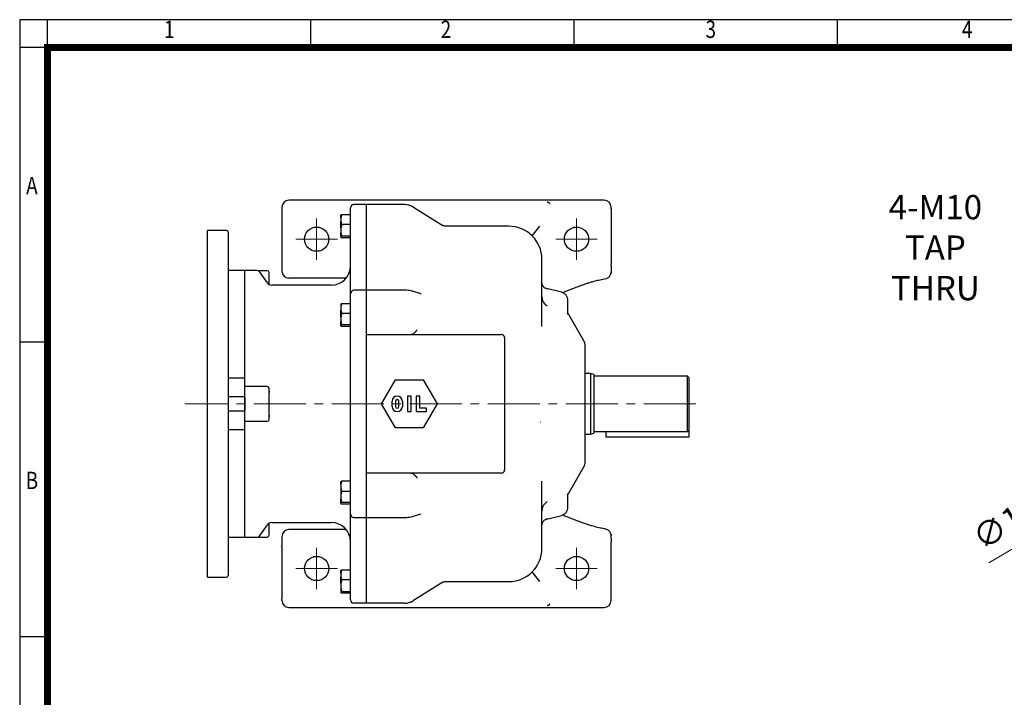
# Model space of a CAD drawing. Units: millimetres. Extents: x 18 to 1570, y 14 to 1066.
# Drawn here: x 18 to 586, y 675 to 1066 of the extents above; entities that cross this region are included whole.
import ezdxf
from ezdxf.enums import TextEntityAlignment as Align

# ---------------------------------------------------------------- set-up
doc = ezdxf.new("R2010")
doc.units = ezdxf.units.MM
doc.header["$LTSCALE"] = 40
doc.linetypes.add('CENTER2', pattern=[1.125, 0.75, -0.125, 0.125, -0.125])
doc.layers.get('0').update_dxf_attribs({"linetype": 'CONTINUOUS', "lineweight": 30})
doc.layers.get('DEFPOINTS').update_dxf_attribs({"linetype": 'CONTINUOUS'})
for name, color, linetype, lineweight in [('C', 1, 'CENTER2', 9), ('D', 7, 'CONTINUOUS', 9), ('O', 3, 'CONTINUOUS', 25)]:
    doc.layers.add(name, color=color, linetype=linetype, lineweight=lineweight)
doc.styles.add('ROMANS', font='romans.shx', dxfattribs={"width": 0.7, "height": 3.5, "bigfont": 'whgtxt.shx'})
doc.styles.get("Standard").update_dxf_attribs({"font": 'romans.shx', "width": 0.8, "bigfont": 'whgtxt.shx'})
doc.dimstyles.new('AM_ISO$3', dxfattribs={"dimtxt": 3.5, "dimasz": 3.5, "dimexe": 1, "dimexo": 1, "dimgap": 1.5, "dimtad": 1, "dimtoh": 1, "dimdsep": 46, "dimtxsty": 'Standard', "dimcen": 0, "dimclrd": 4, "dimclre": 4, "dimclrt": 4, "dimadec": 0, "dimazin": 2, "dimtp": 0.1, "dimtm": 0.1, "dimtfac": 0.71, "dimtofl": 0, "dimtmove": 0, "dimatfit": 0, "dimfxl": 0, "dimlwd": -1, "dimlwe": -1, "dimarcsym": 0})

# ---------------------------------------------------------------- blocks, each defined once
blk = doc.blocks.new('HS_A3양식_S(297X420MM)')
at = {"color": 0}
blk.add_line((18, 277), (18, 14), dxfattribs=at)
for p, q in [((406, 277), (18, 277)), ((22, 14), (22, 277)), ((60, 273), (60, 277)), ((98, 273), (98, 277)), ((136, 273), (136, 277)), ((406, 273), (18, 273)), ((22, 230.5), (18, 230.5)), ((22, 188), (18, 188))]:
    blk.add_line(p, q)
at = {"color": 3, "const_width": 1}
blk.add_lwpolyline([(22, 18), (402, 18), (402, 273), (22, 273), (22, 17.5)], dxfattribs=at)
at = {"style": 'ROMANS', "width": 0.8}
for s, p in [('1', (39.59, 275.29)), ('2', (79.51, 275.29)), ('3', (117.73, 275.29)), ('4', (154.73, 275.29)), ('A', (19.76, 252.75)), ('B', (19.76, 210.23))]:
    blk.add_text(s, height=2.5, dxfattribs=at).set_placement(p, align=Align.MIDDLE)
blk = doc.blocks.new('*D74')
at = {"layer": 'D', "transparency": 16777216}
for p, q in [((814.8, 893.47), (826.84, 900.61)), ((802.76, 886.32), (660.85, 802.15)), ((577.48, 752.69), (648.81, 795))]:
    blk.add_line(p, q, dxfattribs=at)
for points in [[(813.61, 895.47), (815.99, 891.46), (802.76, 886.32)], [(647.62, 797.01), (650, 793), (660.85, 802.15)]]:
    blk.add_solid(points, dxfattribs=at)
at = {"layer": 'DEFPOINTS', "color": 0, "transparency": 16777216}
for p in [(802.76, 886.32), (660.85, 802.15)]:
    blk.add_point(p, dxfattribs=at)
at = {"layer": 'D', "transparency": 16777216, "insert": (592.75, 776.87), "char_height": 14, "attachment_point": 5, "rotation": 30.675}
blk.add_mtext('∅165', dxfattribs=at)

msp = doc.modelspace()

# ---------------------------------------------------------------- linework, layer by layer
at = {"layer": 'C'}
for p, q in [((189.409, 951.376), (189.409, 927.376)), ((339.409, 951.376), (339.409, 927.376)), ((177.409, 939.376), (201.409, 939.376)), ((327.409, 939.376), (351.409, 939.376)), ((408.238, 844.376), (113.303, 844.376)), ((189.409, 761.376), (189.409, 737.376)), ((339.409, 761.376), (339.409, 737.376)), ((177.409, 749.376), (201.409, 749.376)), ((327.409, 749.376), (351.409, 749.376))]:
    msp.add_line(p, q, dxfattribs=at)
at = {"layer": 'O'}
for p, q in [((355.409, 961.876), (173.409, 961.876)), ((169.409, 957.876), (169.409, 956.876)), ((169.409, 956.876), (169.409, 926.947)), ((208.909, 946.979), (208.909, 957.376)), ((217.909, 959.376), (210.909, 959.376)), ((240.046, 959.376), (217.909, 959.376)), ((217.909, 959.376), (217.909, 947.494)), ((245.339, 957.86), (262.232, 947.327)), ((359.409, 956.876), (359.409, 957.876)), ((359.409, 956.876), (359.409, 925.214)), ((203.459, 951.711), (203.459, 953.221)), ((203.459, 951.711), (203.459, 949.617)), ((203.459, 945.709), (203.459, 949.617)), ((208.759, 953.517), (203.832, 953.517)), ((208.759, 953.517), (208.759, 947.811)), ((208.909, 952.676), (208.759, 952.676)), ((137.409, 944.376), (126.409, 944.376)), ((126.409, 744.376), (126.409, 944.376)), ((203.459, 945.709), (203.459, 943.271)), ((208.759, 947.811), (203.832, 947.811)), ((208.759, 947.811), (208.759, 947.069)), ((217.909, 947.494), (217.909, 945.311)), ((217.909, 945.311), (217.909, 910.291)), ((300.409, 946.876), (263.814, 946.876)), ((313.869, 941.285), (318.186, 946.796)), ((138.409, 943.376), (138.409, 745.376)), ((203.459, 940.873), (203.459, 943.271)), ((203.459, 940.873), (203.459, 940.53)), ((208.759, 941.17), (203.832, 941.17)), ((208.759, 940.234), (203.832, 940.234)), ((319.409, 889.03), (319.409, 927.876)), ((147.909, 921.376), (138.409, 921.376)), ((154.395, 921.376), (147.909, 921.376)), ((147.909, 859.357), (147.909, 921.376)), ((160.909, 921.189), (155.435, 921.189)), ((169.409, 926.239), (169.409, 922.047)), ((359.409, 924.779), (359.409, 925.214)), ((359.409, 924.225), (359.409, 924.779)), ((161.013, 914.155), (156.853, 920.096)), ((161.909, 918.24), (161.909, 920.189)), ((161.909, 913.314), (161.909, 918.24)), ((206.394, 916.876), (173.409, 916.876)), ((355.292, 916.411), (355.792, 916.487)), ((355.792, 916.487), (356.868, 916.767)), ((359.409, 920.561), (359.319, 919.962)), ((359.344, 919.843), (359.364, 920.038)), ((197.909, 912.876), (163.47, 912.876)), ((217.909, 909.876), (210.909, 909.876)), ((217.909, 910.291), (217.909, 909.876)), ((241.201, 909.876), (217.909, 909.876)), ((217.909, 909.876), (217.909, 888.402)), ((330.661, 908.768), (322.12, 910.977)), ((331.323, 908.546), (339.716, 911.833)), ((208.909, 883.961), (208.909, 907.876)), ((244.641, 909.287), (244.582, 909.311)), ((249.66, 907.766), (244.594, 909.349)), ((249.644, 907.72), (249.346, 907.828)), ((334.409, 903.866), (334.409, 903.927)), ((334.409, 896.67), (334.409, 903.866)), ((203.459, 901.971), (203.459, 900.461)), ((203.459, 900.461), (203.459, 898.367)), ((203.459, 894.459), (203.459, 898.367)), ((203.832, 902.267), (208.759, 902.267)), ((208.759, 902.267), (208.759, 896.561)), ((208.909, 901.426), (208.759, 901.426)), ((203.459, 894.459), (203.459, 892.021)), ((208.759, 896.561), (203.832, 896.561)), ((208.759, 896.561), (208.759, 889.92)), ((334.88, 896.002), (334.274, 896.861)), ((335.222, 895.451), (334.723, 896.22)), ((343.618, 880.759), (335.19, 895.508)), ((203.459, 889.623), (203.459, 892.021)), ((203.459, 889.623), (203.459, 889.28)), ((208.759, 889.92), (203.832, 889.92)), ((208.759, 888.984), (203.832, 888.984)), ((208.759, 889.92), (208.759, 888.984)), ((208.759, 889.826), (208.909, 889.826)), ((217.909, 888.402), (217.909, 884.376)), ((217.909, 884.376), (217.909, 804.376)), ((217.909, 884.376), (295.909, 884.376)), ((297.909, 882.376), (297.909, 806.376)), ((138.409, 859.357), (147.909, 859.357)), ((147.909, 848.483), (147.909, 859.357)), ((226.909, 844.376), (234.909, 858.232)), ((234.909, 858.232), (250.909, 858.232)), ((250.909, 858.232), (258.909, 844.376)), ((347.409, 861.876), (344.409, 861.876)), ((349.409, 861.34), (347.409, 861.876)), ((347.409, 861.876), (347.409, 826.876)), ((349.409, 861.34), (349.409, 827.411)), ((403.409, 860.376), (349.409, 860.376)), ((404.409, 859.376), (403.409, 860.376)), ((403.409, 828.376), (403.409, 860.376)), ((404.409, 829.376), (404.409, 859.376)), ((160.909, 854.376), (147.909, 854.376)), ((147.909, 848.757), (147.909, 854.083)), ((161.909, 848.05), (161.909, 853.376)), ((147.909, 848.483), (138.409, 848.483)), ((147.909, 840.268), (147.909, 848.483)), ((147.909, 848.093), (147.909, 840.658)), ((161.909, 840.701), (161.909, 848.05)), ((241.909, 848.876), (241.909, 839.876)), ((243.909, 848.876), (241.909, 848.876)), ((243.909, 839.876), (243.909, 848.876)), ((248.909, 848.876), (246.909, 848.876)), ((246.909, 848.876), (246.909, 839.876)), ((248.909, 841.876), (248.909, 848.876)), ((234.909, 830.519), (226.909, 844.376)), ((232.909, 842.876), (232.909, 845.876)), ((234.909, 845.876), (234.909, 842.876)), ((236.909, 842.876), (236.909, 845.876)), ((238.909, 845.876), (238.909, 842.876)), ((252.909, 841.876), (248.909, 841.876)), ((258.909, 844.376), (250.909, 830.519)), ((252.909, 839.876), (252.909, 841.876)), ((138.409, 840.268), (147.909, 840.268)), ((147.909, 829.394), (147.909, 840.268)), ((147.909, 834.668), (147.909, 839.994)), ((161.909, 835.376), (161.909, 840.701)), ((241.909, 839.876), (243.909, 839.876)), ((246.909, 839.876), (252.909, 839.876)), ((147.909, 834.376), (160.909, 834.376)), ((250.909, 830.519), (234.909, 830.519)), ((318.541, 833.932), (318.829, 833.923)), ((147.909, 829.394), (138.409, 829.394)), ((147.909, 767.376), (147.909, 829.394)), ((344.409, 826.876), (347.409, 826.876)), ((347.409, 826.876), (349.409, 827.411)), ((349.409, 828.376), (403.409, 828.376)), ((356.409, 828.376), (356.409, 825.376)), ((356.409, 825.376), (404.409, 825.376)), ((403.409, 828.376), (404.409, 829.376)), ((404.409, 825.376), (404.409, 829.376)), ((335.19, 793.243), (343.618, 807.992)), ((208.909, 780.876), (208.909, 804.79)), ((295.909, 804.376), (217.909, 804.376)), ((217.909, 804.376), (217.909, 800.349)), ((203.459, 797.961), (203.459, 799.471)), ((203.459, 797.961), (203.459, 795.867)), ((203.459, 795.867), (203.459, 791.959)), ((208.759, 799.767), (203.832, 799.767)), ((208.759, 799.767), (208.759, 794.061)), ((208.909, 798.926), (208.759, 798.926)), ((217.909, 800.349), (217.909, 778.876)), ((319.409, 760.876), (319.409, 799.721)), ((203.459, 791.959), (203.459, 789.521)), ((203.832, 794.061), (208.759, 794.061)), ((208.759, 794.061), (208.759, 787.42)), ((334.274, 791.89), (334.88, 792.749)), ((334.409, 784.885), (334.409, 792.081)), ((334.723, 792.531), (335.222, 793.3)), ((203.459, 787.123), (203.459, 789.521)), ((203.459, 787.123), (203.459, 786.78)), ((208.759, 787.42), (203.832, 787.42)), ((208.759, 786.484), (203.832, 786.484)), ((208.759, 787.42), (208.759, 786.484)), ((208.759, 787.326), (208.909, 787.326)), ((334.409, 784.824), (334.409, 784.885)), ((210.909, 778.876), (217.909, 778.876)), ((217.909, 778.905), (217.909, 778.46)), ((217.909, 778.876), (241.203, 778.876)), ((241.249, 778.921), (241.203, 778.888)), ((244.582, 779.44), (244.641, 779.464)), ((244.594, 779.402), (249.66, 780.985)), ((322.115, 777.773), (330.661, 779.983)), ((339.716, 776.918), (331.323, 780.205)), ((156.853, 768.655), (161.013, 774.596)), ((161.909, 770.511), (161.909, 775.437)), ((163.47, 775.876), (197.909, 775.876)), ((217.909, 778.46), (217.909, 743.44)), ((138.409, 767.376), (147.909, 767.376)), ((147.909, 767.376), (154.395, 767.376)), ((155.435, 767.562), (160.909, 767.562)), ((161.909, 768.562), (161.909, 770.511)), ((206.394, 771.876), (173.409, 771.876)), ((355.792, 772.264), (355.292, 772.34)), ((356.868, 771.984), (355.792, 772.264)), ((359.319, 768.789), (359.409, 768.19)), ((359.364, 768.713), (359.344, 768.909)), ((169.409, 766.704), (169.409, 762.512)), ((169.409, 761.804), (169.409, 731.876)), ((359.409, 763.972), (359.409, 764.526)), ((359.409, 763.537), (359.409, 763.972)), ((359.409, 731.876), (359.409, 763.537)), ((203.459, 746.711), (203.459, 748.221)), ((203.459, 746.711), (203.459, 744.617)), ((203.459, 740.709), (203.459, 744.617)), ((208.759, 748.517), (203.832, 748.517)), ((318.186, 741.955), (313.869, 747.466)), ((126.409, 744.376), (137.409, 744.376)), ((203.459, 740.709), (203.459, 738.271)), ((208.759, 742.811), (203.832, 742.811)), ((208.759, 741.682), (208.759, 736.17)), ((208.909, 731.376), (208.909, 741.772)), ((217.909, 743.44), (217.909, 741.257)), ((217.909, 741.257), (217.909, 729.376)), ((262.232, 741.424), (245.339, 730.891)), ((263.814, 741.876), (300.409, 741.876)), ((203.459, 738.271), (203.459, 735.873)), ((203.459, 735.873), (203.459, 735.53)), ((203.832, 736.17), (208.759, 736.17)), ((208.759, 735.234), (203.832, 735.234)), ((208.759, 736.17), (208.759, 735.234)), ((208.759, 736.076), (208.909, 736.076)), ((217.909, 729.376), (210.909, 729.376)), ((240.046, 729.376), (217.909, 729.376)), ((359.409, 730.876), (359.409, 731.876)), ((173.409, 726.876), (355.409, 726.876))]:
    msp.add_line(p, q, dxfattribs=at)
at = {"layer": 'O', "flags": 128}
for points in [[(334.726, 896.217), (334.816, 896.095), (334.88, 896.002)], [(344.409, 810.969), (344.409, 811.219), (344.409, 811.966), (344.409, 812.735), (344.409, 813.715), (344.409, 814.899), (344.409, 816.874), (344.409, 819.178), (344.409, 820.803), (344.409, 822.514), (344.409, 824.332), (344.409, 825.064), (344.409, 825.811), (344.409, 826.571), (344.409, 827.344), (344.409, 828.13), (344.409, 828.927), (344.409, 829.737), (344.409, 829.749), (344.409, 829.839), (344.409, 830.087), (344.409, 831.954), (344.409, 833.446), (344.409, 835.022), (344.409, 836.41), (344.409, 837.814), (344.409, 839.229), (344.409, 840.277), (344.409, 841.659), (344.409, 843.084), (344.409, 844.376)], [(334.726, 792.534), (334.816, 792.656), (334.88, 792.749)]]:
    msp.add_lwpolyline(points, dxfattribs=at)
at = {"layer": 'O'}
for centre in [(189.409, 939.376), (339.409, 939.376), (189.409, 749.376), (339.409, 749.376)]:
    msp.add_circle(centre, 7, dxfattribs=at)
for centre, radius, start, end in [((173.409, 957.876), 4, 90, 180), ((355.409, 957.876), 4, 0, 90), ((210.909, 957.376), 2, 90, 180), ((240.046, 949.376), 10, 60.01912, 90), ((240.052, 949.382), 9.992, 58.05608, 90.02651), ((137.409, 943.376), 1, 0, 90), ((300.409, 927.876), 19, 0, 90), ((154.395, 918.376), 3, 35, 90), ((160.909, 920.189), 1, 0, 90), ((173.409, 920.876), 4, 180, 270), ((197.909, 923.876), 11, 270, 0), ((163.47, 915.876), 3, 215, 270), ((210.909, 907.876), 2, 90, 180), ((323.989, 916.098), 5.539, 232.06057, 257.32416), ((325.409, 906.233), 6, 180, 225.44996), ((329.409, 903.927), 5, 0, 75.5), ((329.618, 910.509), 12, 225.44996, 233.20589), ((295.909, 882.376), 2, 0, 90), ((338.409, 877.782), 6, 0, 29.74488), ((160.909, 853.376), 1, 0, 90), ((235.909, 845.876), 3, 0, 180), ((235.909, 845.876), 1, 0, 180), ((235.909, 842.876), 3, 180, 0), ((235.909, 842.876), 1, 180, 0), ((160.909, 835.376), 1, 270, 0), ((338.409, 810.969), 6, 330.25512, 0), ((295.909, 806.376), 2, 270, 0), ((325.409, 782.518), 6, 134.55004, 180), ((329.618, 778.242), 12, 126.74541, 134.55004), ((329.409, 784.824), 5, 284.5, 0), ((210.909, 780.876), 2, 180, 270), ((163.47, 772.876), 3, 90, 145), ((197.909, 764.876), 11, 0, 90), ((323.989, 772.653), 5.539, 102.67584, 127.93943), ((154.395, 770.376), 3, 270, 325), ((160.909, 768.562), 1, 270, 360), ((173.409, 767.876), 4, 90, 180), ((300.409, 760.876), 19, 270, 0), ((137.409, 745.376), 1, 270, 0), ((173.409, 730.876), 4, 180, 270), ((210.909, 731.376), 2, 180, 270), ((240.046, 739.375), 10, 270, 299.99517), ((240.052, 739.369), 9.992, 269.97349, 301.94392), ((355.409, 730.876), 4, 270, 0)]:
    msp.add_arc(centre, radius, start, end, dxfattribs=at)
for points, knots in [([(322.517, 960.931), (322.56, 960.918), (322.648, 960.891), (322.785, 960.837), (322.932, 960.768), (323.087, 960.681), (323.249, 960.576), (323.417, 960.45), (323.587, 960.301), (323.757, 960.131), (323.865, 960.002), (323.921, 959.937)], [0, 0, 0, 0, 0.0841781, 0.1753531, 0.2735366, 0.3786693, 0.4906078, 0.6091117, 0.7338346, 0.8643178, 1, 1, 1, 1]), ([(208.909, 943.342), (208.909, 943.356), (208.909, 943.385), (208.909, 943.442), (208.909, 943.508), (208.909, 943.585), (208.909, 943.671), (208.909, 943.837), (208.909, 944.118), (208.909, 944.57), (208.909, 945.098), (208.909, 945.59), (208.909, 946.005), (208.909, 946.32), (208.909, 946.644), (208.909, 946.867), (208.909, 946.979)], [0, 0, 0, 0, 0.0409613, 0.0817516, 0.1224587, 0.1631709, 0.2039767, 0.2449637, 0.3724414, 0.5000131, 0.6274909, 0.7550626, 0.8164287, 0.8775081, 0.9385992, 1, 1, 1, 1]), ([(263.81, 946.876), (263.531, 946.895), (262.973, 946.935), (262.479, 947.196), (262.232, 947.327)], [0, 0, 0, 0, 0.4999163, 1, 1, 1, 1]), ([(208.909, 909.005), (208.909, 909.266), (208.909, 909.788), (208.909, 910.562), (208.909, 911.329), (208.909, 912.088), (208.909, 912.84), (208.909, 913.585), (208.909, 914.322), (208.909, 915.052), (208.909, 915.775), (208.909, 916.49), (208.909, 917.198), (208.909, 917.899), (208.909, 918.592), (208.909, 919.277), (208.909, 919.956), (208.909, 920.627), (208.909, 922.023), (208.909, 924.082), (208.909, 926.694), (208.909, 929.148), (208.909, 931.439), (208.909, 933.563), (208.909, 935.514), (208.909, 937.288), (208.909, 938.585), (208.909, 939.502), (208.909, 940.108), (208.909, 940.679), (208.909, 941.214), (208.909, 941.712), (208.909, 942.175), (208.909, 942.602), (208.909, 942.995), (208.909, 943.226), (208.909, 943.342)], [0, 0, 0, 0, 0.0146237, 0.0292362, 0.0438388, 0.0584332, 0.0730208, 0.0876032, 0.1021818, 0.1167582, 0.1313339, 0.1459104, 0.1604893, 0.1750719, 0.18966, 0.2042549, 0.2188582, 0.2334714, 0.248096, 0.3111303, 0.3740448, 0.4369612, 0.5000014, 0.5630357, 0.6259502, 0.6888666, 0.7519067, 0.7795195, 0.8070968, 0.8346487, 0.8621855, 0.8897174, 0.9172546, 0.9448073, 0.9723857, 1, 1, 1, 1]), ([(169.409, 926.947), (169.409, 926.914), (169.409, 926.848), (169.409, 926.751), (169.409, 926.656), (169.409, 926.563), (169.409, 926.475), (169.409, 926.39), (169.409, 926.311), (169.409, 926.263), (169.409, 926.239)], [0, 0, 0, 0, 0.1249917, 0.2499834, 0.3749751, 0.4999667, 0.6245977, 0.7492477, 0.8738258, 1, 1, 1, 1]), ([(169.409, 922.047), (169.409, 922.001), (169.409, 921.91), (169.409, 921.781), (169.409, 921.659), (169.409, 921.53), (169.409, 921.358), (169.409, 921.206), (169.409, 921.054), (169.409, 920.955), (169.409, 920.887), (169.409, 920.88), (169.409, 920.876)], [0, 0, 0, 0, 0.0627712, 0.1255451, 0.1883245, 0.2511123, 0.3396835, 0.5000733, 0.5827132, 0.7516966, 0.8642569, 1, 1, 1, 1]), ([(359.409, 924.225), (359.409, 924.07), (359.409, 923.758), (359.409, 923.281), (359.409, 922.794), (359.409, 922.464), (359.409, 922.298)], [0, 0, 0, 0, 0.24621519, 0.49494171, 0.74619751, 1, 1, 1, 1]), ([(359.409, 922.298), (359.409, 922.134), (359.409, 921.834), (359.409, 921.399), (359.409, 920.984), (359.409, 920.705), (359.409, 920.561)], [0, 0, 0, 0, 0.2745541, 0.4999954, 0.7406545, 1, 1, 1, 1]), ([(339.717, 911.833), (340.808, 912.249), (342.772, 912.997), (345.387, 913.88), (347.594, 914.57), (349.803, 915.199), (352.391, 915.862), (354.272, 916.218), (355.292, 916.411)], [0, 0, 0, 0, 0.2059755, 0.3710015, 0.4954763, 0.6263053, 0.7973913, 1, 1, 1, 1]), ([(356.868, 916.767), (357.165, 916.911), (357.746, 917.193), (358.438, 917.856), (358.963, 918.61), (359.158, 919.17), (359.253, 919.444)], [0, 0, 0, 0, 0.2653856, 0.5209252, 0.765122, 1, 1, 1, 1]), ([(359.164, 919.178), (359.207, 919.298), (359.291, 919.532), (359.34, 919.824), (359.364, 919.965)], [0, 0, 0, 0, 0.5158472, 1, 1, 1, 1]), ([(241.201, 909.874), (241.202, 909.875), (241.213, 909.887), (241.23, 909.865), (241.247, 909.843)], [0, 0, 0, 0, 0.0371392, 1, 1, 1, 1]), ([(244.669, 909.317), (244.148, 909.468), (243.021, 909.795), (241.847, 909.846), (241.216, 909.873)], [0, 0, 0, 0, 0.4620137, 1, 1, 1, 1]), ([(320.573, 911.738), (320.514, 911.789), (320.399, 911.887), (319.949, 912.52), (319.514, 913.493), (319.435, 914.4), (319.397, 914.84)], [0, 0, 0, 0, 0.27500242, 0.53080691, 0.77186051, 1, 1, 1, 1]), ([(208.909, 907.876), (208.909, 907.938), (208.909, 908.188), (208.909, 908.656), (208.909, 909.005)], [0, 0, 0, 0, 0.2515391, 1, 1, 1, 1]), ([(245.335, 884.91), (245.381, 884.942), (245.472, 885.006), (245.607, 885.112), (245.739, 885.223), (245.868, 885.337), (245.993, 885.455), (246.181, 885.641), (246.423, 885.898), (246.701, 886.217), (246.944, 886.506), (247.156, 886.763), (247.294, 886.93), (247.361, 887.01)], [0, 0, 0, 0, 0.0713689, 0.1408148, 0.208304, 0.2738112, 0.3373195, 0.3988205, 0.5571778, 0.6986947, 0.8062724, 0.9066063, 1, 1, 1, 1]), ([(208.909, 878.712), (208.909, 878.785), (208.909, 878.931), (208.909, 879.154), (208.909, 879.379), (208.909, 879.607), (208.909, 879.836), (208.909, 880.23), (208.909, 880.793), (208.909, 881.511), (208.909, 882.207), (208.909, 882.751), (208.909, 883.156), (208.909, 883.44), (208.909, 883.711), (208.909, 883.878), (208.909, 883.961)], [0, 0, 0, 0, 0.0409613, 0.0817516, 0.1224587, 0.1631709, 0.2039767, 0.2449637, 0.3724414, 0.5000131, 0.6274909, 0.7550626, 0.8164287, 0.8775081, 0.9385992, 1, 1, 1, 1]), ([(243.676, 884.376), (243.854, 884.376), (244.007, 884.392), (244.316, 884.467), (244.476, 884.524), (244.662, 884.585)], [0, 0, 0, 0, 0.5, 0.5, 1, 1, 1, 1]), ([(208.909, 810.039), (208.909, 810.36), (208.909, 811.003), (208.909, 811.971), (208.909, 812.941), (208.909, 813.914), (208.909, 814.89), (208.909, 815.869), (208.909, 816.85), (208.909, 817.834), (208.909, 818.82), (208.909, 819.81), (208.909, 820.802), (208.909, 821.796), (208.909, 822.794), (208.909, 823.794), (208.909, 824.797), (208.909, 825.803), (208.909, 827.923), (208.909, 831.169), (208.909, 835.556), (208.909, 839.96), (208.909, 844.375), (208.909, 848.791), (208.909, 853.195), (208.909, 857.581), (208.909, 861.128), (208.909, 863.843), (208.909, 865.735), (208.909, 867.619), (208.909, 869.492), (208.909, 871.356), (208.909, 873.21), (208.909, 875.055), (208.909, 876.89), (208.909, 878.105), (208.909, 878.712)], [0, 0, 0, 0, 0.0146237, 0.0292362, 0.0438388, 0.0584332, 0.0730208, 0.0876032, 0.1021818, 0.1167582, 0.1313339, 0.1459104, 0.1604893, 0.1750719, 0.18966, 0.2042549, 0.2188582, 0.2334714, 0.248096, 0.3111303, 0.3740448, 0.4369612, 0.5000014, 0.5630357, 0.6259502, 0.6888666, 0.7519067, 0.7795195, 0.8070968, 0.8346487, 0.8621855, 0.8897174, 0.9172546, 0.9448073, 0.9723857, 1, 1, 1, 1]), ([(344.409, 844.376), (344.409, 844.555), (344.409, 844.913), (344.409, 845.45), (344.409, 845.987), (344.409, 846.524), (344.409, 847.06), (344.409, 847.595), (344.409, 848.13), (344.409, 848.663), (344.409, 849.196), (344.409, 849.727), (344.409, 850.257), (344.409, 850.785), (344.409, 851.312), (344.409, 851.836), (344.409, 852.359), (344.409, 852.88), (344.409, 853.399), (344.409, 853.915), (344.409, 854.429), (344.409, 854.94), (344.409, 855.449), (344.409, 855.954), (344.409, 856.457), (344.409, 856.956), (344.409, 857.453), (344.409, 857.945), (344.409, 858.435), (344.409, 858.92), (344.409, 859.402), (344.409, 859.88), (344.409, 860.354), (344.409, 860.824), (344.409, 861.29), (344.409, 861.751), (344.409, 862.208), (344.409, 862.66), (344.409, 863.108), (344.409, 863.55), (344.409, 863.988), (344.409, 864.746), (344.409, 865.803), (344.409, 867.118), (344.409, 868.371), (344.409, 869.591), (344.409, 870.769), (344.409, 872.267), (344.409, 873.602), (344.409, 874.754), (344.409, 875.416), (344.409, 876.117), (344.409, 876.61), (344.409, 876.999), (344.409, 877.208), (344.409, 877.385), (344.409, 877.529), (344.409, 877.642), (344.409, 877.723), (344.409, 877.773), (344.409, 877.779), (344.409, 877.782)], [0, 0, 0, 0, 0.0102426, 0.0204852, 0.0307278, 0.0409704, 0.0512129, 0.0614555, 0.0716981, 0.0819407, 0.0921833, 0.1024259, 0.1126685, 0.1229111, 0.1331536, 0.1433962, 0.1536388, 0.1638814, 0.174124, 0.1843666, 0.1946092, 0.2048518, 0.2150944, 0.2253369, 0.2355795, 0.2458221, 0.2560647, 0.2663073, 0.2765499, 0.2867925, 0.2970351, 0.3072776, 0.3175202, 0.3277628, 0.3380054, 0.348248, 0.3584906, 0.3687332, 0.3789758, 0.3892183, 0.3994609, 0.4097035, 0.4430891, 0.4764748, 0.509856, 0.5432368, 0.5795198, 0.6156825, 0.688089, 0.7260492, 0.7640093, 0.7849784, 0.8416564, 0.8614493, 0.8812423, 0.9010352, 0.9208282, 0.9406211, 0.9604141, 0.980207, 1, 1, 1, 1]), ([(344.409, 870.904), (344.409, 870.956), (344.409, 871.06), (344.409, 871.187), (344.409, 871.294), (344.409, 871.363), (344.409, 871.372), (344.409, 871.376)], [0, 0, 0, 0, 0.1688931, 0.3369046, 0.5612805, 0.7923408, 1, 1, 1, 1]), ([(162.076, 851.628), (162.078, 851.582), (162.083, 851.492), (162.087, 851.358), (162.089, 851.205), (162.086, 851.031), (162.079, 850.908), (162.076, 850.845)], [0, 0, 0, 0, 0.1698636, 0.3353762, 0.5000588, 0.7482157, 1, 1, 1, 1]), ([(344.409, 817.376), (344.409, 817.376), (344.409, 817.378), (344.409, 817.393), (344.409, 817.417), (344.409, 817.451), (344.409, 817.495), (344.409, 817.548), (344.409, 817.61), (344.409, 817.682), (344.409, 817.763), (344.409, 817.854), (344.409, 817.954), (344.409, 818.064), (344.409, 818.183), (344.409, 818.311), (344.409, 818.448), (344.409, 818.594), (344.409, 818.749), (344.409, 818.913), (344.409, 819.086), (344.409, 819.268), (344.409, 819.458), (344.409, 819.657), (344.409, 819.865), (344.409, 820.081), (344.409, 820.305), (344.409, 820.537), (344.409, 820.778), (344.409, 821.027), (344.409, 821.284), (344.409, 821.548), (344.409, 821.821), (344.409, 822.101), (344.409, 822.388), (344.409, 822.683), (344.409, 822.986), (344.409, 823.295), (344.409, 823.612), (344.409, 823.935), (344.409, 824.265), (344.409, 824.602), (344.409, 824.946), (344.409, 825.296), (344.409, 825.652), (344.409, 826.015), (344.409, 826.383), (344.409, 826.758), (344.409, 827.138), (344.409, 827.524), (344.409, 827.915), (344.409, 828.312), (344.409, 828.714), (344.409, 829.121), (344.409, 829.532), (344.409, 829.949), (344.409, 830.37), (344.409, 830.796), (344.409, 831.226), (344.409, 831.66), (344.409, 832.098), (344.409, 832.54), (344.409, 832.986), (344.409, 833.435), (344.409, 833.887), (344.409, 834.343), (344.409, 834.802), (344.409, 835.264), (344.409, 835.728), (344.409, 836.195), (344.409, 836.665), (344.409, 837.136), (344.409, 837.61), (344.409, 838.086), (344.409, 838.564), (344.409, 839.043), (344.409, 839.524), (344.409, 840.006), (344.409, 840.489), (344.409, 840.973), (344.409, 841.458), (344.409, 841.943), (344.409, 842.429), (344.409, 842.916), (344.409, 843.402), (344.409, 843.889), (344.409, 844.533), (344.409, 845.335), (344.409, 846.293), (344.409, 847.249), (344.409, 848.201), (344.409, 849.148), (344.409, 850.089), (344.409, 850.711), (344.409, 851.022)], [0, 0, 0, 0, 0.010411, 0.020816, 0.0312149, 0.0416078, 0.0519946, 0.0623754, 0.0727501, 0.0831187, 0.0934813, 0.1038379, 0.1141883, 0.1245328, 0.1348711, 0.1452035, 0.1555297, 0.1658499, 0.1761641, 0.1864722, 0.1967742, 0.2070702, 0.2173601, 0.227644, 0.2379218, 0.2481935, 0.2584592, 0.2687189, 0.2789725, 0.28922, 0.2994615, 0.3096969, 0.3199263, 0.3301496, 0.3403668, 0.350578, 0.3607831, 0.3709822, 0.3811752, 0.3913622, 0.4015431, 0.4117179, 0.4218867, 0.4320494, 0.4422061, 0.4523567, 0.4625013, 0.4726398, 0.4827722, 0.4928986, 0.5030189, 0.5131331, 0.5232414, 0.5333435, 0.5434396, 0.5535296, 0.5636136, 0.5736915, 0.5837633, 0.5938291, 0.6038888, 0.6139425, 0.6239901, 0.6340317, 0.6440672, 0.6540966, 0.66412, 0.6741373, 0.6841485, 0.6941537, 0.7041528, 0.7141459, 0.7241329, 0.7341139, 0.7440888, 0.7540576, 0.7640204, 0.7739771, 0.7839277, 0.7938723, 0.8038108, 0.8137433, 0.8236697, 0.83359, 0.8435043, 0.8534125, 0.8633147, 0.8828412, 0.9023676, 0.9218941, 0.9414206, 0.960947, 0.9804735, 1, 1, 1, 1]), ([(162.076, 837.906), (162.078, 837.864), (162.083, 837.782), (162.087, 837.654), (162.089, 837.503), (162.086, 837.326), (162.079, 837.191), (162.076, 837.123)], [0, 0, 0, 0, 0.168801, 0.3343012, 0.5000675, 0.7470132, 1, 1, 1, 1]), ([(208.909, 804.79), (208.909, 804.845), (208.909, 804.956), (208.909, 805.131), (208.909, 805.312), (208.909, 805.499), (208.909, 805.694), (208.909, 806.035), (208.909, 806.544), (208.909, 807.24), (208.909, 807.958), (208.909, 808.559), (208.909, 809.03), (208.909, 809.372), (208.909, 809.71), (208.909, 809.929), (208.909, 810.039)], [0, 0, 0, 0, 0.04096131, 0.08175159, 0.12245866, 0.16317091, 0.20397667, 0.24496368, 0.37244143, 0.5000131, 0.62749087, 0.75506256, 0.81642864, 0.87750811, 0.93859921, 1, 1, 1, 1]), ([(245.335, 803.841), (245.165, 803.959), (244.987, 804.047), (244.617, 804.187), (244.426, 804.238), (243.832, 804.354), (243.417, 804.375), (242.966, 804.376)], [0, 0, 0, 0, 0.25, 0.25, 0.5, 0.5, 1, 1, 1, 1]), ([(245.335, 803.841), (245.381, 803.809), (245.471, 803.745), (245.606, 803.64), (245.737, 803.53), (245.866, 803.415), (245.992, 803.297), (246.115, 803.175), (246.235, 803.052), (246.351, 802.927), (246.466, 802.801), (246.577, 802.675), (246.685, 802.55), (246.79, 802.427), (246.892, 802.305), (246.992, 802.186), (247.088, 802.07), (247.182, 801.957), (247.272, 801.847), (247.332, 801.776), (247.361, 801.741)], [0, 0, 0, 0, 0.0708467, 0.1399679, 0.2073218, 0.2728739, 0.336597, 0.3984719, 0.4584873, 0.5166398, 0.5729337, 0.627381, 0.6800008, 0.7308187, 0.7798664, 0.8271809, 0.8728042, 0.916782, 0.9591634, 1, 1, 1, 1]), ([(208.909, 779.746), (208.909, 780.092), (208.909, 780.603), (208.909, 780.873), (208.909, 780.96)], [0, 0, 0, 0, 0.6769905, 1, 1, 1, 1]), ([(208.909, 745.409), (208.909, 745.469), (208.909, 745.59), (208.909, 745.784), (208.909, 745.988), (208.909, 746.202), (208.909, 746.425), (208.909, 746.659), (208.909, 746.903), (208.909, 747.157), (208.909, 747.421), (208.909, 747.695), (208.909, 747.979), (208.909, 748.273), (208.909, 748.578), (208.909, 748.892), (208.909, 749.217), (208.909, 749.551), (208.909, 750.276), (208.909, 751.463), (208.909, 753.237), (208.909, 755.188), (208.909, 757.312), (208.909, 759.603), (208.909, 762.056), (208.909, 764.669), (208.909, 766.918), (208.909, 768.716), (208.909, 770.003), (208.909, 771.315), (208.909, 772.654), (208.909, 774.019), (208.909, 775.41), (208.909, 776.828), (208.909, 778.271), (208.909, 779.254), (208.909, 779.746)], [0, 0, 0, 0, 0.0146237, 0.0292362, 0.0438388, 0.0584332, 0.0730208, 0.0876032, 0.1021818, 0.1167582, 0.1313339, 0.1459104, 0.1604893, 0.1750719, 0.18966, 0.2042549, 0.2188582, 0.2334714, 0.248096, 0.3111303, 0.3740448, 0.4369612, 0.5000014, 0.5630357, 0.6259502, 0.6888666, 0.7519067, 0.7795195, 0.8070968, 0.8346487, 0.8621855, 0.8897174, 0.9172546, 0.9448073, 0.9723857, 1, 1, 1, 1]), ([(241.216, 778.878), (241.847, 778.905), (243.021, 778.956), (244.148, 779.283), (244.669, 779.434)], [0, 0, 0, 0, 0.5379863, 1, 1, 1, 1]), ([(319.397, 773.911), (319.435, 774.351), (319.514, 775.258), (319.949, 776.231), (320.399, 776.864), (320.514, 776.962), (320.573, 777.013)], [0, 0, 0, 0, 0.2281395, 0.4691931, 0.7249976, 1, 1, 1, 1]), ([(355.292, 772.34), (354.363, 772.515), (352.284, 772.905), (348.737, 773.826), (344.471, 775.13), (341.375, 776.294), (339.717, 776.918)], [0, 0, 0, 0, 0.1843501, 0.4124062, 0.685212, 1, 1, 1, 1]), ([(169.409, 767.876), (169.409, 767.875), (169.409, 767.873), (169.409, 767.858), (169.409, 767.834), (169.409, 767.797), (169.409, 767.722), (169.409, 767.609), (169.409, 767.431), (169.409, 767.241), (169.409, 766.982), (169.409, 766.804), (169.409, 766.704)], [0, 0, 0, 0, 0.0627456, 0.1254937, 0.1882471, 0.2510083, 0.3368513, 0.5000697, 0.5794901, 0.7515627, 0.8614292, 1, 1, 1, 1]), ([(359.253, 769.307), (359.158, 769.581), (358.963, 770.141), (358.438, 770.895), (357.746, 771.558), (357.165, 771.84), (356.868, 771.984)], [0, 0, 0, 0, 0.234878, 0.4790748, 0.7346144, 1, 1, 1, 1]), ([(359.364, 768.786), (359.34, 768.927), (359.291, 769.219), (359.207, 769.453), (359.164, 769.573)], [0, 0, 0, 0, 0.4841527, 1, 1, 1, 1]), ([(359.409, 766.453), (359.409, 766.753), (359.409, 767.051), (359.409, 767.632), (359.409, 767.913), (359.409, 768.19)], [0, 0, 0, 0, 0.5, 0.5, 1, 1, 1, 1]), ([(169.409, 761.804), (169.409, 761.837), (169.409, 761.901), (169.409, 761.998), (169.409, 762.094), (169.409, 762.217), (169.409, 762.365), (169.409, 762.462), (169.409, 762.512)], [0, 0, 0, 0, 0.1234772, 0.2472147, 0.3723994, 0.5001776, 0.7473251, 1, 1, 1, 1]), ([(208.909, 741.772), (208.909, 741.847), (208.909, 741.996), (208.909, 742.215), (208.909, 742.43), (208.909, 742.641), (208.909, 742.848), (208.909, 743.192), (208.909, 743.653), (208.909, 744.181), (208.909, 744.633), (208.909, 744.934), (208.909, 745.126), (208.909, 745.245), (208.909, 745.342), (208.909, 745.387), (208.909, 745.409)], [0, 0, 0, 0, 0.0409613, 0.0817516, 0.1224587, 0.1631709, 0.2039767, 0.2449637, 0.3724414, 0.5000131, 0.6274909, 0.7550626, 0.8164286, 0.8775081, 0.9385992, 1, 1, 1, 1]), ([(262.232, 741.424), (262.479, 741.555), (262.973, 741.816), (263.531, 741.856), (263.81, 741.876)], [0, 0, 0, 0, 0.500085, 1, 1, 1, 1]), ([(169.409, 730.876), (169.409, 730.876), (169.409, 730.878), (169.409, 730.892), (169.409, 730.914), (169.409, 730.956), (169.409, 731.033), (169.409, 731.163), (169.409, 731.322), (169.409, 731.5), (169.409, 731.687), (169.409, 731.812), (169.409, 731.876)], [0, 0, 0, 0, 0.0600993, 0.1198084, 0.179664, 0.2401991, 0.369538, 0.5001206, 0.62939, 0.7600424, 0.879663, 1, 1, 1, 1]), ([(323.921, 728.814), (323.885, 728.771), (323.815, 728.687), (323.706, 728.569), (323.597, 728.461), (323.487, 728.362), (323.378, 728.273), (323.271, 728.192), (323.165, 728.12), (323.062, 728.057), (322.962, 728.001), (322.866, 727.952), (322.773, 727.91), (322.684, 727.875), (322.599, 727.844), (322.544, 727.828), (322.517, 727.82)], [0, 0, 0, 0, 0.0877888, 0.17352, 0.2570293, 0.3381714, 0.4168166, 0.4928549, 0.5661956, 0.6367662, 0.7045117, 0.7693935, 0.8313877, 0.8904841, 0.9466842, 1, 1, 1, 1])]:
    msp.add_open_spline(points, degree=3, knots=knots, dxfattribs=at)
for points in [[(240.048, 959.373), (240.047, 959.375), (240.046, 959.376), (240.046, 959.376)], [(203.832, 953.517), (203.662, 952.921), (203.531, 952.32), (203.459, 951.711)], [(203.459, 953.221), (203.531, 953.321), (203.662, 953.419), (203.832, 953.517)], [(203.459, 949.617), (203.531, 949.008), (203.662, 948.407), (203.832, 947.811)], [(203.832, 947.811), (203.662, 947.117), (203.531, 946.418), (203.459, 945.709)], [(203.459, 943.271), (203.531, 942.563), (203.662, 941.863), (203.832, 941.17)], [(203.832, 941.17), (203.662, 941.072), (203.531, 940.973), (203.459, 940.873)], [(203.459, 940.53), (203.531, 940.43), (203.662, 940.332), (203.832, 940.234)], [(359.409, 920.561), (359.409, 920.214), (359.349, 919.863), (359.234, 919.529)], [(203.832, 902.267), (203.662, 901.671), (203.531, 901.07), (203.459, 900.461)], [(203.459, 901.971), (203.531, 902.071), (203.662, 902.169), (203.832, 902.267)], [(203.459, 898.367), (203.531, 897.758), (203.662, 897.157), (203.832, 896.561)], [(203.832, 896.561), (203.662, 895.867), (203.531, 895.168), (203.459, 894.459)], [(203.459, 892.021), (203.531, 891.313), (203.662, 890.613), (203.832, 889.92)], [(203.832, 889.92), (203.662, 889.822), (203.531, 889.723), (203.459, 889.623)], [(203.459, 889.28), (203.531, 889.18), (203.662, 889.082), (203.832, 888.984)], [(244.662, 884.585), (244.898, 884.662), (245.124, 884.764), (245.335, 884.91)], [(203.832, 799.767), (203.662, 799.171), (203.531, 798.57), (203.459, 797.961)], [(203.459, 799.471), (203.531, 799.571), (203.662, 799.669), (203.832, 799.767)], [(203.459, 795.867), (203.531, 795.258), (203.662, 794.657), (203.832, 794.061)], [(203.832, 794.061), (203.662, 793.367), (203.531, 792.668), (203.459, 791.959)], [(203.459, 789.521), (203.531, 788.813), (203.662, 788.113), (203.832, 787.42)], [(203.832, 787.42), (203.662, 787.322), (203.531, 787.223), (203.459, 787.123)], [(203.459, 786.78), (203.531, 786.68), (203.662, 786.582), (203.832, 786.484)], [(359.234, 769.222), (359.349, 768.888), (359.409, 768.537), (359.409, 768.19)], [(359.409, 766.453), (359.409, 765.777), (359.409, 765.134), (359.409, 764.526)], [(203.832, 748.517), (203.662, 747.921), (203.531, 747.32), (203.459, 746.711)], [(203.459, 748.221), (203.531, 748.321), (203.662, 748.419), (203.832, 748.517)], [(203.459, 744.617), (203.531, 744.008), (203.662, 743.407), (203.832, 742.811)], [(203.832, 742.811), (203.662, 742.117), (203.531, 741.418), (203.459, 740.709)], [(203.459, 738.271), (203.531, 737.563), (203.662, 736.863), (203.832, 736.17)], [(203.832, 736.17), (203.662, 736.072), (203.531, 735.973), (203.459, 735.873)], [(203.459, 735.53), (203.531, 735.43), (203.662, 735.332), (203.832, 735.234)], [(240.046, 729.376), (240.046, 729.376), (240.047, 729.376), (240.048, 729.378)]]:
    msp.add_open_spline(points, degree=3, dxfattribs=at)

# ---------------------------------------------------------------- block references
at = {"lineweight": 0, "xscale": 4, "yscale": 4, "zscale": 4}
msp.add_blockref('HS_A3양식_S(297X420MM)', (-54, -42), dxfattribs=at)

# ---------------------------------------------------------------- texts
at = {"layer": 'D', "insert": (546.559, 934.511), "char_height": 14, "attachment_point": 5}
msp.add_mtext('\\A1;4-M10 TAP\\PTHRU', dxfattribs=at)

# ---------------------------------------------------------------- dimensions: what is measured, and where the dimension line sits
at = {"layer": 'D'}
dim = msp.add_diameter_dim_2p(p1=(802.76, 886.325), p2=(660.847, 802.147), dimstyle='AM_ISO$3', override={"dimscale": 4, "dimtoh": 0, "dimclrd": 256, "dimclre": 256, "dimclrt": 256, "dimtdec": 3, "dimtofl": 1, "dimatfit": 3}, dxfattribs=at)
dim.commit()
dim.dimension.update_dxf_attribs({"geometry": '*D74', "text_midpoint": (599.38, 765.687), "dimtype": 163})

doc.saveas('drawing.dxf')
